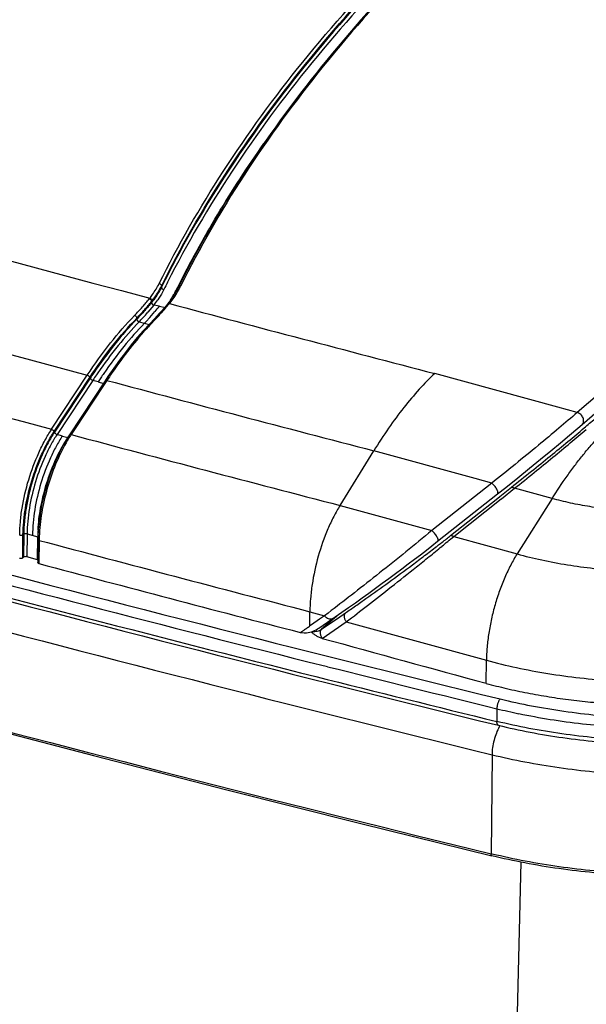
# Model space of a CAD drawing. Units: inches. Extents: x 0 to 17, y 0 to 11.
# Drawn here: x 4 to 4.5, y 5.9 to 6.9 of the extents above; entities that cross this region are included whole.
import ezdxf

# ---------------------------------------------------------------- set-up
doc = ezdxf.new("R2010")
doc.units = ezdxf.units.IN
doc.header["$LTSCALE"] = 0.935
doc.header["$MEASUREMENT"] = 0
doc.layers.get('0').update_dxf_attribs({"linetype": 'CONTINUOUS'})

msp = doc.modelspace()

# ---------------------------------------------------------------- linework, layer by layer
at = {"color": 7, "linetype": 'Continuous'}
for p, q in [((4.7134, 6.6799), (4.5183, 6.5109)), ((4.0955, 6.6385), (4.0955, 6.6396)), ((4.11, 6.6346), (4.1121, 6.6386)), ((4.1135, 6.6401), (4.1127, 6.6383)), ((4.0854, 6.6229), (4.0854, 6.624)), ((4.0877, 6.6203), (4.0816, 6.613)), ((4.0935, 6.6191), (4.0877, 6.6203)), ((4.0956, 6.6142), (4.0932, 6.6116)), ((4.0935, 6.6191), (4.0993, 6.6179)), ((4.0979, 6.6169), (4.0956, 6.6142)), ((4.1001, 6.6194), (4.0979, 6.6169)), ((4.1016, 6.6213), (4.1001, 6.6194)), ((4.102, 6.6218), (4.1016, 6.6213)), ((4.0704, 6.606), (4.0704, 6.607)), ((4.0727, 6.6033), (4.0828, 6.6004)), ((4.0882, 6.6061), (4.0832, 6.6009)), ((4.0907, 6.6088), (4.0882, 6.6061)), ((4.0932, 6.6116), (4.0907, 6.6088)), ((4.0832, 6.6009), (4.0771, 6.5942)), ((3.9837, 6.4938), (4.02, 6.5488)), ((3.9863, 6.4915), (4.0226, 6.5466)), ((4.023, 6.5459), (3.9867, 6.4908)), ((4.0256, 6.5436), (3.9893, 6.4886)), ((4.0382, 6.5433), (4.0019, 6.4882)), ((4.031, 6.5421), (4.0256, 6.5436)), ((4.041, 6.5474), (4.0382, 6.5433)), ((4.0399, 6.5435), (4.0393, 6.5426)), ((4.4986, 6.5163), (4.3735, 6.5507)), ((4.0358, 6.5374), (4.0076, 6.4946)), ((4.031, 6.5421), (4.0364, 6.5405)), ((4.0393, 6.5426), (4.0358, 6.5374)), ((4.5183, 6.5109), (4.4986, 6.5163)), ((4.0076, 6.4946), (4.0035, 6.4885)), ((3.9947, 6.487), (3.9893, 6.4886)), ((3.9947, 6.487), (4.0001, 6.4854)), ((4.001, 6.4869), (3.997, 6.4803)), ((4.0019, 6.4882), (4.001, 6.4869)), ((4.2771, 6.4164), (4.3114, 6.472)), ((4.4146, 6.4436), (4.3114, 6.472)), ((4.4313, 6.439), (4.4146, 6.4436)), ((4.4313, 6.439), (4.3704, 6.3907)), ((4.4395, 6.4254), (4.4513, 6.4348)), ((4.4412, 6.4232), (4.4546, 6.4338)), ((4.4927, 6.4234), (4.4546, 6.4338)), ((4.3763, 6.3799), (4.4373, 6.4282)), ((4.3893, 6.3857), (4.4375, 6.4239)), ((4.3926, 6.3846), (4.4408, 6.4229)), ((4.4375, 6.4239), (4.4395, 6.4254)), ((4.4408, 6.4229), (4.4412, 6.4232)), ((4.4927, 6.4234), (4.4571, 6.367)), ((4.2771, 6.4164), (4.3704, 6.3907)), ((3.9544, 6.3642), (3.9546, 6.3865)), ((3.9554, 6.3872), (3.9552, 6.3637)), ((3.9588, 6.3876), (3.9586, 6.3641)), ((3.9588, 6.3876), (3.9697, 6.3845)), ((3.9694, 6.361), (3.9697, 6.3845)), ((3.9702, 6.3918), (3.9698, 6.3839)), ((3.9698, 6.3839), (3.9698, 6.3818)), ((4.3926, 6.3846), (4.4571, 6.367)), ((3.9698, 6.3818), (3.9696, 6.3583)), ((3.9698, 6.3818), (3.9698, 6.3818)), ((3.9711, 6.3808), (3.9709, 6.3572)), ((4.3791, 6.3776), (4.3809, 6.379)), ((3.9544, 6.3637), (3.9544, 6.3642)), ((3.9552, 6.3637), (3.9544, 6.363)), ((3.9544, 6.363), (3.9544, 6.3637)), ((3.9694, 6.361), (3.9586, 6.3641)), ((4.2463, 6.2937), (4.2464, 6.3082)), ((4.2464, 6.3082), (4.2614, 6.3041)), ((4.2555, 6.2916), (4.272, 6.303)), ((4.2614, 6.3041), (4.2563, 6.3006)), ((4.2757, 6.3055), (4.2581, 6.2903)), ((4.2649, 6.3067), (4.2614, 6.3041)), ((4.2681, 6.3093), (4.2649, 6.3067)), ((4.2743, 6.3014), (4.2825, 6.307)), ((4.248, 6.2949), (4.2463, 6.2937)), ((4.2563, 6.3006), (4.248, 6.2949)), ((4.2581, 6.2903), (4.2662, 6.2958)), ((4.259, 6.2811), (4.2834, 6.2979)), ((4.2662, 6.2958), (4.2716, 6.2996)), ((4.2716, 6.2996), (4.2743, 6.3014)), ((4.2834, 6.2979), (4.4259, 6.2588)), ((4.2373, 6.287), (4.2367, 6.2871)), ((4.2373, 6.287), (4.2406, 6.2866)), ((4.2444, 6.2573), (4.2643, 6.2523)), ((4.4257, 6.2353), (4.4259, 6.2588)), ((4.4366, 6.2095), (4.4366, 6.1966)), ((4.4316, 6.1627), (4.4307, 6.0618)), ((4.2981, 6.0928), (4.4315, 6.0598)), ((4.4319, 6.0616), (4.4307, 6.0618)), ((4.433, 4.8216), (4.4611, 6.0533))]:
    msp.add_line(p, q, dxfattribs=at)
for points in [[(2.0621, 6.7438), (2.1862, 6.7025), (2.3138, 6.6607), (2.4419, 6.6193), (2.5707, 6.5785), (2.7001, 6.5381), (2.8301, 6.4983), (2.9607, 6.4589), (3.0919, 6.42), (3.2237, 6.3817), (3.3561, 6.3438), (3.489, 6.3064), (3.6225, 6.2695), (3.7565, 6.2332), (3.8911, 6.1973), (4.0263, 6.162), (4.1619, 6.1271), (4.2981, 6.0928)], [(4.5232, 6.4987), (4.7193, 6.6686), (4.7214, 6.6704), (4.7235, 6.6722)], [(4.0771, 6.5942), (4.0709, 6.5872), (4.0648, 6.5798), (4.0588, 6.5721), (4.0528, 6.5642), (4.0469, 6.5559), (4.041, 6.5474)], [(4.4373, 6.4282), (4.4455, 6.4347), (4.4579, 6.4446), (4.4697, 6.4542), (4.4809, 6.4633), (4.4914, 6.4719), (4.5012, 6.4801), (4.5104, 6.4878), (4.5188, 6.495), (4.5232, 6.4987)], [(3.997, 6.4803), (3.9932, 6.4733), (3.9896, 6.4659), (3.9862, 6.4582), (3.9831, 6.4502), (3.9802, 6.4419), (3.9777, 6.4336), (3.9755, 6.4251), (3.9736, 6.4167), (3.9721, 6.4082), (3.971, 6.3999), (3.9702, 6.3918)], [(4.272, 6.303), (4.2788, 6.3077), (4.2857, 6.3125), (4.2926, 6.3174), (4.2995, 6.3223), (4.3064, 6.3272), (4.3132, 6.3322), (4.32, 6.3372), (4.3268, 6.3421), (4.3334, 6.347), (4.34, 6.3519), (4.3464, 6.3568), (4.3527, 6.3615), (4.3589, 6.3662), (4.3648, 6.3708), (4.3705, 6.3753), (4.3763, 6.3799)]]:
    msp.add_lwpolyline(points, dxfattribs=at)
for centre, radius, start, end in [((14.0708, 43.9872), 38.6719, 252.1994, 255.03338), ((14.0597, 44.0988), 38.8689, 252.20285, 255.03106), ((14.0508, 44.139), 38.968, 252.2041, 255.02829), ((11.4266, 34.7424), 29.5214, 251.50689, 256.29188), ((5.0652, 6.1557), 1.08, 153.1373, 153.592), ((4.0346, 6.6721), 0.0842, 330.6812, 333.5716), ((4.0343, 6.6775), 0.0876, 327.8577, 330.6702), ((4.1104, 6.6372), 0.00265, 262.9083, 276.5559), ((4.0343, 6.6797), 0.0901, 327.8735, 330.6829), ((4.0373, 6.6758), 0.0842, 330.6738, 332.1165), ((4.0394, 6.6747), 0.0818, 332.1166, 333.5887), ((4.0387, 6.6772), 0.085, 330.6692, 333.5854), ((3.9495, 6.7328), 0.1707, 321.5085, 321.7618), ((3.9539, 6.7283), 0.1678, 321.5665, 321.825), ((4.0123, 6.6806), 0.0966, 321.3489, 325.191), ((4.0199, 6.6874), 0.1051, 321.8989, 322.3061), ((4.0224, 6.6855), 0.102, 322.298, 323.8995), ((4.0279, 6.676), 0.092, 326.5285, 329.256), ((4.0252, 6.6835), 0.0985, 323.8988, 325.1953), ((4.0295, 6.6805), 0.0933, 325.1774, 327.8721), ((4.0317, 6.6737), 0.0875, 329.2737, 330.6846), ((4.0303, 6.6821), 0.0948, 326.5332, 327.8908), ((3.8823, 6.7874), 0.2649, 317.1355, 318.8023), ((3.8954, 6.7797), 0.255, 317.0028, 319.3431), ((3.936, 6.745), 0.2016, 319.3157, 321.3764), ((3.895, 6.7927), 0.2696, 317.9594, 319.0781), ((3.9136, 6.7766), 0.2449, 319.0793, 319.6749), ((3.9334, 6.7599), 0.219, 319.654, 320.9421), ((4.0189, 6.6882), 0.1064, 321.3948, 321.8987), ((4.0179, 6.6912), 0.1102, 321.0064, 321.395), ((14.6331, 46.0299), 40.7906, 255.04043, 255.43265), ((3.8472, 6.8197), 0.3126, 316.179, 317.1699), ((3.8463, 6.8251), 0.322, 316.0629, 316.56), ((3.8547, 6.8172), 0.3104, 316.5608, 316.7735), ((3.8614, 6.8109), 0.3012, 316.773, 317.075), ((4.3245, 6.3751), 0.3294, 136.2245, 137.3609), ((4.3175, 6.3818), 0.3198, 135.9765, 136.2221), ((3.8553, 6.8285), 0.323, 315.9777, 317.957), ((4.4548, 6.261), 0.5173, 145.8772, 146.5778), ((4.4545, 6.2606), 0.5139, 145.8285, 146.5804), ((4.4446, 6.2673), 0.5019, 145.5574, 145.8275), ((4.4625, 6.2573), 0.5169, 146.0207, 146.5782), ((4.4495, 6.2661), 0.5013, 145.4164, 146.0223), ((4.4723, 6.2583), 0.518, 145.5755, 146.5935), ((14.6986, 46.4341), 41.29, 255.04014, 255.42971), ((3.5377, 7.6587), 1.5261, 310.3261, 310.8744), ((4.1211, 6.4057), 0.1449, 146.6211, 149.9558), ((4.1298, 6.4054), 0.1512, 147.0743, 149.2625), ((4.1227, 6.41), 0.1427, 146.6266, 147.0651), ((14.616, 46.1918), 41.0972, 255.03511, 255.42947), ((4.1213, 6.3829), 0.1516, 176.7763, 179.4206), ((4.1293, 6.3791), 0.1582, 178.4653, 179.0396), ((4.1385, 6.3789), 0.1674, 176.9291, 178.4529), ((2.7464, 8.3729), 2.5813, 309.2782, 309.6247), ((3.5766, 7.4108), 1.3083, 307.9385, 308.409), ((11.7934, 36.2611), 30.9389, 254.96041, 255.87745), ((4.1256, 6.3792), 0.1545, 179.0403, 179.4222), ((14.6103, 46.177), 41.1938, 255.03247, 255.42847), ((3.4173, 7.6152), 1.5674, 307.6775, 307.8513), ((11.8316, 36.395), 31.0907, 254.94052, 255.89079), ((13.4603, 41.824), 36.7144, 255.02091, 255.44985), ((4.2501, 6.294), 0.0156, 304.2553, 304.4678), ((27.2122, 89.593), 86.416, 254.596592, 254.711231), ((11.9659, 36.9398), 31.6392, 255.9116, 256.2331), ((11.9764, 36.9694), 31.6831, 255.89005, 256.23285), ((4.5892, 6.8327), 0.6416, 256.2381, 258.2927), ((4.4718, 6.1726), 0.0376, 148.3223, 150.7483)]:
    msp.add_arc(centre, radius, start, end, dxfattribs=at)
msp.add_ellipse((3.9574, 6.363), major_axis=(0.0025, 0), ratio=0.500038, start_param=1.047088, end_param=2.617884, dxfattribs=at)
for points, knots in [([(4.0931, 6.6421), (4.1125, 6.6813), (4.1574, 6.7593), (4.2389, 6.8709), (4.3359, 6.9793), (4.4476, 7.084), (4.5737, 7.1845), (4.7135, 7.2802), (4.8662, 7.3708), (4.9739, 7.4263), (5.0296, 7.4532)], [0, 0, 0, 0, 0.104198, 0.213508, 0.32857, 0.449832, 0.577561, 0.711868, 0.852729, 1, 1, 1, 1]), ([(4.0955, 6.6396), (4.1149, 6.6788), (4.1597, 6.7567), (4.2413, 6.8683), (4.3381, 6.9766), (4.4498, 7.0812), (4.5758, 7.1816), (4.7154, 7.2773), (4.8681, 7.3678), (4.9757, 7.4233), (5.0314, 7.4501)], [0, 0, 0, 0, 0.104198, 0.213508, 0.32857, 0.449832, 0.577561, 0.711868, 0.852729, 1, 1, 1, 1]), ([(5.0314, 7.449), (4.9757, 7.4222), (4.8681, 7.3667), (4.7154, 7.2762), (4.5758, 7.1805), (4.4498, 7.0801), (4.3381, 6.9756), (4.2413, 6.8672), (4.1597, 6.7556), (4.1149, 6.6777), (4.0955, 6.6385)], [0, 0, 0, 0, 0.147271, 0.288131, 0.422438, 0.550167, 0.671429, 0.786492, 0.895802, 1, 1, 1, 1]), ([(5.0331, 7.446), (4.9779, 7.4194), (4.8712, 7.3644), (4.7198, 7.2748), (4.5812, 7.1801), (4.4559, 7.0807), (4.3447, 6.9772), (4.2481, 6.87), (4.1665, 6.7596), (4.1214, 6.6825), (4.1017, 6.6437)], [0, 0, 0, 0, 0.14707, 0.287794, 0.422031, 0.549753, 0.671067, 0.786228, 0.895666, 1, 1, 1, 1]), ([(5.0444, 7.4447), (4.9891, 7.418), (4.8822, 7.3629), (4.7306, 7.2729), (4.5919, 7.1779), (4.4668, 7.0781), (4.3559, 6.9742), (4.2597, 6.8666), (4.1787, 6.7557), (4.1342, 6.6783), (4.1149, 6.6394)], [0, 0, 0, 0, 0.14726, 0.288112, 0.422413, 0.55014, 0.671403, 0.786472, 0.89579, 1, 1, 1, 1]), ([(5.0353, 7.4409), (4.9806, 7.4143), (4.8747, 7.3594), (4.7246, 7.2699), (4.5873, 7.1753), (4.4633, 7.0761), (4.3532, 6.9728), (4.2577, 6.8659), (4.1772, 6.7557), (4.1328, 6.6788), (4.1135, 6.6401)], [0, 0, 0, 0, 0.147049, 0.287746, 0.421936, 0.549621, 0.670912, 0.786076, 0.895568, 1, 1, 1, 1]), ([(2.0727, 6.9028), (2.2634, 6.8387), (2.6489, 6.714), (3.2352, 6.5381), (3.833, 6.3723), (4.2364, 6.2693), (4.4399, 6.2194)], [0, 0, 0, 0, 0.24482, 0.493212, 0.744999, 1, 1, 1, 1]), ([(2.0704, 6.8762), (2.2611, 6.8121), (2.6467, 6.6873), (3.2331, 6.5114), (3.8311, 6.3456), (4.2346, 6.2425), (4.4381, 6.1926)], [0, 0, 0, 0, 0.244823, 0.493215, 0.745002, 1, 1, 1, 1]), ([(2.0623, 6.8466), (2.2532, 6.7826), (2.6391, 6.6577), (3.2258, 6.4817), (3.8242, 6.3158), (4.228, 6.2126), (4.4316, 6.1627)], [0, 0, 0, 0, 0.244827, 0.49322, 0.745006, 1, 1, 1, 1]), ([(4.1121, 6.6386), (4.1246, 6.6636), (4.152, 6.7133), (4.183, 6.7609), (4.1995, 6.7845)], [0, 0, 0, 0, 0.492525, 1, 1, 1, 1]), ([(4.0835, 6.6272), (4.0845, 6.6284), (4.088, 6.6331), (4.0911, 6.6382), (4.0931, 6.6421)], [0, 0, 0, 0, 0.258684, 1, 1, 1, 1]), ([(4.0955, 6.6385), (4.0948, 6.6372), (4.0919, 6.6317), (4.0883, 6.6266), (4.0854, 6.6229)], [0, 0, 0, 0, 0.241676, 1, 1, 1, 1]), ([(4.0859, 6.6246), (4.0868, 6.6258), (4.0904, 6.6305), (4.0935, 6.6357), (4.0955, 6.6396)], [0, 0, 0, 0, 0.258684, 1, 1, 1, 1]), ([(4.0979, 6.6361), (4.0975, 6.6352), (4.0956, 6.6315), (4.0934, 6.628), (4.0916, 6.6254)], [0, 0, 0, 0, 0.244568, 1, 1, 1, 1]), ([(4.0931, 6.6421), (4.0937, 6.642), (4.0946, 6.6416), (4.0953, 6.6405), (4.0955, 6.6399), (4.0955, 6.6396)], [0, 0, 0, 0, 0.515071, 0.765726, 1, 1, 1, 1]), ([(4.0955, 6.6385), (4.0955, 6.6383), (4.0956, 6.6376), (4.0963, 6.6366), (4.0973, 6.6362), (4.0979, 6.6361)], [0, 0, 0, 0, 0.234274, 0.484929, 1, 1, 1, 1]), ([(4.1149, 6.6394), (4.1144, 6.6394), (4.1137, 6.6393), (4.113, 6.6389), (4.1127, 6.6385), (4.1127, 6.6383)], [0, 0, 0, 0, 0.519703, 0.763506, 1, 1, 1, 1]), ([(4.0681, 6.6097), (4.0708, 6.6125), (4.076, 6.618), (4.0808, 6.6238), (4.0831, 6.6266)], [0, 0, 0, 0, 0.522434, 1, 1, 1, 1]), ([(4.0704, 6.607), (4.0731, 6.6099), (4.0783, 6.6154), (4.0832, 6.6211), (4.0854, 6.624)], [0, 0, 0, 0, 0.522428, 1, 1, 1, 1]), ([(4.0854, 6.6229), (4.0832, 6.6201), (4.0783, 6.6143), (4.0732, 6.6088), (4.0704, 6.606)], [0, 0, 0, 0, 0.476626, 1, 1, 1, 1]), ([(4.0831, 6.6266), (4.0837, 6.6265), (4.0848, 6.6258), (4.0854, 6.6246), (4.0854, 6.624)], [0, 0, 0, 0, 0.51413, 1, 1, 1, 1]), ([(4.0835, 6.6272), (4.0842, 6.6271), (4.0853, 6.6264), (4.0859, 6.6252), (4.0859, 6.6246)], [0, 0, 0, 0, 0.514132, 1, 1, 1, 1]), ([(4.0854, 6.6229), (4.0854, 6.6223), (4.086, 6.6211), (4.0871, 6.6204), (4.0877, 6.6203)], [0, 0, 0, 0, 0.486127, 1, 1, 1, 1]), ([(4.1094, 6.6299), (4.109, 6.6292), (4.1073, 6.6267), (4.1054, 6.6242), (4.104, 6.6224)], [0, 0, 0, 0, 0.246009, 1, 1, 1, 1]), ([(4.1035, 6.6218), (4.1031, 6.6219), (4.1024, 6.6219), (4.1018, 6.6215), (4.1016, 6.6213)], [0, 0, 0, 0, 0.524129, 1, 1, 1, 1]), ([(4.104, 6.6224), (4.1036, 6.6225), (4.1029, 6.6225), (4.1022, 6.6221), (4.102, 6.6218)], [0, 0, 0, 0, 0.524084, 1, 1, 1, 1]), ([(4.02, 6.5488), (4.0275, 6.5601), (4.0425, 6.5812), (4.0595, 6.6008), (4.0681, 6.6097)], [0, 0, 0, 0, 0.521647, 1, 1, 1, 1]), ([(4.0226, 6.5466), (4.03, 6.5578), (4.045, 6.5787), (4.0618, 6.5982), (4.0704, 6.607)], [0, 0, 0, 0, 0.521639, 1, 1, 1, 1]), ([(4.0704, 6.606), (4.0626, 6.5979), (4.0472, 6.5802), (4.0334, 6.5612), (4.0265, 6.5512)], [0, 0, 0, 0, 0.479819, 1, 1, 1, 1]), ([(4.0727, 6.6033), (4.0653, 6.5956), (4.0505, 6.5787), (4.0373, 6.5607), (4.0307, 6.5512)], [0, 0, 0, 0, 0.480468, 1, 1, 1, 1]), ([(4.0681, 6.6097), (4.0684, 6.6096), (4.069, 6.6093), (4.0699, 6.6085), (4.0704, 6.6076), (4.0704, 6.607)], [0, 0, 0, 0, 0.251204, 0.5158, 1, 1, 1, 1]), ([(4.0704, 6.606), (4.0705, 6.6054), (4.0709, 6.6045), (4.0719, 6.6037), (4.0724, 6.6034), (4.0727, 6.6033)], [0, 0, 0, 0, 0.484294, 0.748933, 1, 1, 1, 1]), ([(4.0876, 6.604), (4.0873, 6.6041), (4.0867, 6.6042), (4.0861, 6.6039), (4.0859, 6.6037)], [0, 0, 0, 0, 0.537675, 1, 1, 1, 1]), ([(4.0781, 6.6017), (4.0708, 6.5942), (4.0563, 6.5776), (4.0433, 6.56), (4.0368, 6.5506)], [0, 0, 0, 0, 0.480757, 1, 1, 1, 1]), ([(4.0822, 6.5983), (4.0756, 6.5912), (4.0627, 6.5759), (4.0509, 6.5597), (4.045, 6.5512)], [0, 0, 0, 0, 0.483302, 1, 1, 1, 1]), ([(4.02, 6.5488), (4.0206, 6.5487), (4.0215, 6.5482), (4.0223, 6.5473), (4.0225, 6.5468), (4.0226, 6.5466)], [0, 0, 0, 0, 0.533886, 0.788313, 1, 1, 1, 1]), ([(4.023, 6.5459), (4.0231, 6.5457), (4.0233, 6.5452), (4.0239, 6.5445), (4.0247, 6.544), (4.0253, 6.5437), (4.0256, 6.5436)], [0, 0, 0, 0, 0.211247, 0.465286, 0.738295, 1, 1, 1, 1]), ([(4.0399, 6.5435), (4.0397, 6.5436), (4.0394, 6.5436), (4.0389, 6.5436), (4.0385, 6.5435), (4.0383, 6.5434), (4.0382, 6.5433)], [0, 0, 0, 0, 0.309673, 0.579284, 0.804394, 1, 1, 1, 1]), ([(4.3735, 6.5507), (4.368, 6.5455), (4.357, 6.5343), (4.3414, 6.5157), (4.3259, 6.4948), (4.3162, 6.4798), (4.3114, 6.472)], [0, 0, 0, 0, 0.224799, 0.46698, 0.725765, 1, 1, 1, 1]), ([(4.5183, 6.5109), (4.5121, 6.5056), (4.499, 6.4944), (4.4701, 6.4703), (4.4472, 6.4517), (4.4313, 6.439)], [0, 0, 0, 0, 0.216244, 0.458165, 1, 1, 1, 1]), ([(4.5232, 6.4987), (4.5236, 6.4991), (4.5243, 6.5), (4.5248, 6.5017), (4.5248, 6.5036), (4.524, 6.5062), (4.522, 6.509), (4.5196, 6.5105), (4.5183, 6.5109)], [0, 0, 0, 0, 0.104645, 0.215258, 0.335, 0.464183, 0.736674, 1, 1, 1, 1]), ([(3.9513, 6.3861), (3.9513, 6.3906), (3.9518, 6.3998), (3.9542, 6.4187), (3.9598, 6.4426), (3.9683, 6.4654), (3.9766, 6.4823), (3.9813, 6.4901), (3.9837, 6.4938)], [0, 0, 0, 0, 0.118421, 0.243338, 0.503294, 0.761536, 0.884372, 1, 1, 1, 1]), ([(3.9837, 6.4938), (3.9843, 6.4936), (3.9851, 6.4931), (3.9859, 6.4922), (3.9862, 6.4917), (3.9863, 6.4915)], [0, 0, 0, 0, 0.533888, 0.788315, 1, 1, 1, 1]), ([(4.4513, 6.4348), (4.4581, 6.4402), (4.4713, 6.4508), (4.4905, 6.4663), (4.5084, 6.481), (4.5198, 6.4906), (4.5253, 6.4952)], [0, 0, 0, 0, 0.272189, 0.531805, 0.775534, 1, 1, 1, 1]), ([(4.4546, 6.4338), (4.4612, 6.4391), (4.4742, 6.4496), (4.4931, 6.465), (4.5107, 6.4796), (4.5221, 6.4891), (4.5275, 6.4937)], [0, 0, 0, 0, 0.271084, 0.530135, 0.774132, 1, 1, 1, 1]), ([(4.4927, 6.4234), (4.4975, 6.4311), (4.5051, 6.4424), (4.5156, 6.4568), (4.5234, 6.4669), (4.5313, 6.4764), (4.5393, 6.4853), (4.5473, 6.4935), (4.5527, 6.4988), (4.5555, 6.5012)], [0, 0, 0, 0, 0.273806, 0.405085, 0.53241, 0.655656, 0.774717, 0.889517, 1, 1, 1, 1]), ([(3.9546, 6.3865), (3.9547, 6.3909), (3.9552, 6.3999), (3.9575, 6.4184), (3.963, 6.4416), (3.9712, 6.4639), (3.9794, 6.4803), (3.9839, 6.4879), (3.9863, 6.4915)], [0, 0, 0, 0, 0.118416, 0.243322, 0.503268, 0.761512, 0.884354, 1, 1, 1, 1]), ([(3.9867, 6.4908), (3.9843, 6.4873), (3.9799, 6.4798), (3.9718, 6.4636), (3.9637, 6.4415), (3.9583, 6.4186), (3.9559, 6.4004), (3.9555, 6.3915), (3.9554, 6.3872)], [0, 0, 0, 0, 0.115698, 0.238506, 0.49682, 0.75676, 0.881576, 1, 1, 1, 1]), ([(3.9893, 6.4886), (3.987, 6.4851), (3.9827, 6.4778), (3.9748, 6.462), (3.9669, 6.4406), (3.9616, 6.4182), (3.9593, 6.4005), (3.9589, 6.3918), (3.9588, 6.3876)], [0, 0, 0, 0, 0.115472, 0.238331, 0.496748, 0.756876, 0.881791, 1, 1, 1, 1]), ([(3.9947, 6.487), (3.9924, 6.4836), (3.9881, 6.4763), (3.9802, 6.4604), (3.9723, 6.439), (3.967, 6.4167), (3.9648, 6.3989), (3.9643, 6.3902), (3.9643, 6.386)], [0, 0, 0, 0, 0.115474, 0.238334, 0.496751, 0.756877, 0.881791, 1, 1, 1, 1]), ([(3.9999, 6.4826), (3.9958, 6.4757), (3.9884, 6.4609), (3.9798, 6.4372), (3.9739, 6.4126), (3.9718, 6.396), (3.9714, 6.3878)], [0, 0, 0, 0, 0.241017, 0.497112, 0.754693, 1, 1, 1, 1]), ([(3.9867, 6.4908), (3.9867, 6.4906), (3.987, 6.4901), (3.9876, 6.4894), (3.9884, 6.4889), (3.989, 6.4886), (3.9893, 6.4886)], [0, 0, 0, 0, 0.211246, 0.465286, 0.738295, 1, 1, 1, 1]), ([(4.0035, 6.4885), (4.0034, 6.4885), (4.003, 6.4886), (4.0025, 6.4886), (4.0021, 6.4885), (4.0019, 6.4883), (4.0019, 6.4882)], [0, 0, 0, 0, 0.309639, 0.57925, 0.804386, 1, 1, 1, 1]), ([(3.9699, 6.3915), (3.9703, 6.3989), (3.9722, 6.4141), (3.9776, 6.4366), (3.9853, 6.4582), (3.992, 6.4719), (3.9957, 6.4783)], [0, 0, 0, 0, 0.244607, 0.501684, 0.757877, 1, 1, 1, 1]), ([(4.7872, 6.461), (4.7833, 6.458), (4.7749, 6.4521), (4.7612, 6.4442), (4.7462, 6.437), (4.7298, 6.4305), (4.7123, 6.4249), (4.6939, 6.42), (4.6746, 6.4161), (4.6546, 6.413), (4.6342, 6.4109), (4.6135, 6.4098), (4.5926, 6.4096), (4.5718, 6.4104), (4.5513, 6.4122), (4.5311, 6.4149), (4.5116, 6.4186), (4.4989, 6.4217), (4.4927, 6.4234)], [0, 0, 0, 0, 0.048391, 0.099969, 0.154632, 0.212194, 0.272401, 0.334945, 0.399472, 0.465595, 0.532897, 0.600945, 0.669293, 0.737491, 0.80509, 0.871652, 0.936755, 1, 1, 1, 1]), ([(4.4373, 6.4282), (4.4377, 6.4286), (4.4377, 6.4296), (4.4375, 6.4306), (4.4371, 6.4317), (4.4365, 6.433), (4.4354, 6.4347), (4.4342, 6.4363), (4.4328, 6.4378), (4.4318, 6.4386), (4.4313, 6.439)], [0, 0, 0, 0, 0.138929, 0.191649, 0.251272, 0.38806, 0.541752, 0.702326, 0.859001, 1, 1, 1, 1]), ([(4.4513, 6.4348), (4.4517, 6.435), (4.4524, 6.4349), (4.4531, 6.4347), (4.4536, 6.4344), (4.4541, 6.4341), (4.4544, 6.4339), (4.4546, 6.4338)], [0, 0, 0, 0, 0.383834, 0.515976, 0.663146, 0.824867, 1, 1, 1, 1]), ([(4.2771, 6.4164), (4.2748, 6.4127), (4.2703, 6.4048), (4.2624, 6.3878), (4.2543, 6.3648), (4.2491, 6.3409), (4.2469, 6.3219), (4.2464, 6.3127), (4.2464, 6.3082)], [0, 0, 0, 0, 0.115032, 0.237521, 0.49565, 0.75602, 0.881251, 1, 1, 1, 1]), ([(4.4571, 6.367), (4.4654, 6.3647), (4.4823, 6.3606), (4.5084, 6.3557), (4.5352, 6.3521), (4.5626, 6.3497), (4.5903, 6.3486), (4.6181, 6.3488), (4.6457, 6.3504), (4.6729, 6.3532), (4.6995, 6.3572), (4.7252, 6.3625), (4.7498, 6.3689), (4.7731, 6.3765), (4.7915, 6.3838), (4.8054, 6.3901), (4.8152, 6.3951), (4.8245, 6.4002), (4.8334, 6.4056), (4.8417, 6.4112), (4.847, 6.4151), (4.8495, 6.4171)], [0, 0, 0, 0, 0.063243, 0.128343, 0.194903, 0.2625, 0.330696, 0.399042, 0.467088, 0.534388, 0.600508, 0.665033, 0.727575, 0.78778, 0.84534, 0.873051, 0.90001, 0.926198, 0.951597, 0.9762, 1, 1, 1, 1]), ([(3.9513, 6.3861), (3.9519, 6.3859), (3.9528, 6.3859), (3.954, 6.3861), (3.9544, 6.3864), (3.9546, 6.3865)], [0, 0, 0, 0, 0.539857, 0.79309, 1, 1, 1, 1]), ([(3.9554, 6.3872), (3.9556, 6.3873), (3.9561, 6.3876), (3.957, 6.3878), (3.9579, 6.3878), (3.9585, 6.3877), (3.9588, 6.3876)], [0, 0, 0, 0, 0.206848, 0.4605, 0.735628, 1, 1, 1, 1]), ([(4.3704, 6.3907), (4.3617, 6.3835), (4.344, 6.369), (4.3177, 6.348), (4.2924, 6.328), (4.276, 6.3153), (4.2681, 6.3093)], [0, 0, 0, 0, 0.259827, 0.52334, 0.77294, 1, 1, 1, 1]), ([(4.3763, 6.3799), (4.3768, 6.3802), (4.3768, 6.3813), (4.3766, 6.3823), (4.3762, 6.3834), (4.3756, 6.3847), (4.3745, 6.3864), (4.3733, 6.388), (4.3719, 6.3895), (4.3709, 6.3903), (4.3704, 6.3907)], [0, 0, 0, 0, 0.138959, 0.191686, 0.251312, 0.388102, 0.541785, 0.702347, 0.859009, 1, 1, 1, 1]), ([(4.3893, 6.3857), (4.3897, 6.3859), (4.3904, 6.3858), (4.3912, 6.3855), (4.3916, 6.3853), (4.3921, 6.385), (4.3924, 6.3848), (4.3926, 6.3846)], [0, 0, 0, 0, 0.383824, 0.515966, 0.663137, 0.824862, 1, 1, 1, 1]), ([(3.9711, 6.3808), (3.9709, 6.3808), (3.9706, 6.3809), (3.9703, 6.3811), (3.97, 6.3814), (3.9698, 6.3817), (3.9698, 6.3818)], [0, 0, 0, 0, 0.318333, 0.529112, 0.71085, 1, 1, 1, 1]), ([(4.2825, 6.307), (4.2859, 6.3093), (4.2929, 6.3142), (4.3075, 6.3245), (4.3269, 6.3384), (4.3467, 6.353), (4.363, 6.3652), (4.3712, 6.3715), (4.3753, 6.3747)], [0, 0, 0, 0, 0.107748, 0.221915, 0.467043, 0.729725, 0.864896, 1, 1, 1, 1]), ([(4.2834, 6.2979), (4.2907, 6.3034), (4.3059, 6.3152), (4.3297, 6.3338), (4.3505, 6.3504), (4.3677, 6.3642), (4.3763, 6.3712), (4.3806, 6.3747)], [0, 0, 0, 0, 0.221636, 0.467652, 0.731119, 0.866036, 1, 1, 1, 1]), ([(3.9544, 6.363), (3.9542, 6.3628), (3.9537, 6.3626), (3.9526, 6.3623), (3.9516, 6.3623), (3.951, 6.3625)], [0, 0, 0, 0, 0.208308, 0.46167, 1, 1, 1, 1]), ([(4.4571, 6.367), (4.456, 6.3652), (4.4537, 6.3614), (4.4505, 6.3556), (4.4475, 6.3494), (4.4435, 6.3408), (4.4391, 6.3294), (4.4345, 6.3154), (4.4309, 6.301), (4.4286, 6.2889), (4.4273, 6.2793), (4.4265, 6.2723), (4.4261, 6.2655), (4.4259, 6.261), (4.4259, 6.2588)], [0, 0, 0, 0, 0.056501, 0.115084, 0.175509, 0.237519, 0.365185, 0.495801, 0.626966, 0.756259, 0.819472, 0.881344, 0.941605, 1, 1, 1, 1]), ([(3.9709, 6.3572), (3.9707, 6.3572), (3.9704, 6.3573), (3.9699, 6.3576), (3.9696, 6.3579), (3.9696, 6.3582), (3.9696, 6.3583)], [0, 0, 0, 0, 0.316092, 0.588527, 0.811126, 1, 1, 1, 1]), ([(4.4259, 6.2588), (4.436, 6.256), (4.4567, 6.251), (4.4884, 6.2451), (4.5211, 6.2406), (4.5545, 6.2377), (4.5883, 6.2364), (4.6221, 6.2367), (4.6558, 6.2385), (4.689, 6.2419), (4.7214, 6.2469), (4.7528, 6.2533), (4.7828, 6.2612), (4.8067, 6.269), (4.8249, 6.2759), (4.838, 6.2813), (4.8505, 6.287), (4.8624, 6.2931), (4.8738, 6.2993), (4.8846, 6.3059), (4.8948, 6.3127), (4.9012, 6.3175), (4.9043, 6.3199)], [0, 0, 0, 0, 0.063243, 0.128342, 0.194902, 0.262498, 0.330693, 0.399039, 0.467084, 0.534383, 0.600503, 0.665028, 0.727569, 0.787774, 0.816906, 0.845341, 0.873052, 0.900011, 0.926198, 0.951598, 0.9762, 1, 1, 1, 1]), ([(4.2692, 6.3011), (4.2687, 6.3007), (4.2674, 6.3003), (4.2652, 6.3008), (4.2631, 6.3021), (4.2619, 6.3033), (4.2614, 6.3041)], [0, 0, 0, 0, 0.19961, 0.430686, 0.702047, 1, 1, 1, 1]), ([(4.2825, 6.307), (4.2822, 6.3068), (4.2818, 6.3063), (4.2814, 6.3053), (4.2812, 6.3042), (4.2812, 6.303), (4.2814, 6.3017), (4.2819, 6.3004), (4.2825, 6.2991), (4.2831, 6.2983), (4.2834, 6.2979)], [0, 0, 0, 0, 0.096293, 0.199102, 0.311346, 0.434006, 0.56644, 0.706789, 0.85236, 1, 1, 1, 1]), ([(4.237, 6.287), (4.2372, 6.2871), (4.2375, 6.2874), (4.2378, 6.2877), (4.2382, 6.288), (4.2387, 6.2883), (4.2395, 6.2889), (4.2405, 6.2895), (4.2416, 6.2904), (4.2426, 6.291), (4.2434, 6.2916), (4.244, 6.292), (4.2446, 6.2924), (4.2451, 6.2927), (4.2455, 6.293), (4.2458, 6.2932), (4.2461, 6.2934), (4.2462, 6.2936), (4.2463, 6.2937)], [0, 0, 0, 0, 0.062161, 0.093384, 0.124559, 0.187142, 0.249667, 0.374659, 0.499666, 0.624678, 0.687185, 0.749692, 0.8122, 0.87474, 0.905998, 0.937291, 0.968563, 1, 1, 1, 1]), ([(4.2406, 6.2866), (4.2414, 6.2866), (4.2445, 6.2868), (4.2475, 6.2876), (4.2496, 6.2884)], [0, 0, 0, 0, 0.247889, 1, 1, 1, 1]), ([(4.2589, 6.2811), (4.2577, 6.2814), (4.2554, 6.2822), (4.2524, 6.2839), (4.2499, 6.2858), (4.2483, 6.2871), (4.2476, 6.2877)], [0, 0, 0, 0, 0.286359, 0.542928, 0.777831, 1, 1, 1, 1]), ([(4.2491, 6.2882), (4.2499, 6.2881), (4.2515, 6.2881), (4.2539, 6.2884), (4.2561, 6.2891), (4.2575, 6.2898), (4.2581, 6.2903)], [0, 0, 0, 0, 0.263061, 0.516124, 0.760875, 1, 1, 1, 1]), ([(4.2581, 6.2903), (4.2578, 6.29), (4.2574, 6.2895), (4.257, 6.2886), (4.2568, 6.2875), (4.2568, 6.2862), (4.257, 6.2849), (4.2575, 6.2836), (4.2581, 6.2823), (4.2587, 6.2815), (4.259, 6.2811)], [0, 0, 0, 0, 0.096321, 0.199151, 0.311403, 0.434061, 0.566485, 0.70682, 0.852374, 1, 1, 1, 1]), ([(4.4399, 6.2194), (4.4505, 6.2168), (4.472, 6.2122), (4.5049, 6.2067), (4.5386, 6.2027), (4.5729, 6.2003), (4.6075, 6.1994), (4.6422, 6.2), (4.6766, 6.2022), (4.7104, 6.2059), (4.7435, 6.2111), (4.7755, 6.2177), (4.8062, 6.2258), (4.8354, 6.2352), (4.8584, 6.2441), (4.8759, 6.252), (4.8883, 6.258), (4.9001, 6.2644), (4.9114, 6.271), (4.9221, 6.2778), (4.9289, 6.2826), (4.9322, 6.2851)], [0, 0, 0, 0, 0.063884, 0.129374, 0.196099, 0.263671, 0.331686, 0.399738, 0.467418, 0.534322, 0.60006, 0.664254, 0.726556, 0.786643, 0.844233, 0.872021, 0.8991, 0.925451, 0.951058, 0.97591, 1, 1, 1, 1]), ([(4.459, 6.2045), (4.4696, 6.2023), (4.491, 6.1984), (4.5236, 6.194), (4.5569, 6.191), (4.5906, 6.1894), (4.6244, 6.1893), (4.6581, 6.1906), (4.6914, 6.1933), (4.7242, 6.1975), (4.7562, 6.203), (4.787, 6.2099), (4.8166, 6.218), (4.8447, 6.2274), (4.8711, 6.238), (4.8918, 6.2478), (4.9073, 6.2563), (4.9216, 6.2648), (4.9319, 6.2716), (4.9384, 6.2765)], [0, 0, 0, 0, 0.065061, 0.131431, 0.198758, 0.266679, 0.334822, 0.402812, 0.470278, 0.536852, 0.602182, 0.665931, 0.727783, 0.787454, 0.844691, 0.899287, 0.925548, 0.951094, 1, 1, 1, 1]), ([(4.9384, 6.2635), (4.935, 6.261), (4.9281, 6.2561), (4.9172, 6.2491), (4.9057, 6.2424), (4.8936, 6.2359), (4.881, 6.2297), (4.8632, 6.2218), (4.8397, 6.2126), (4.81, 6.2031), (4.7787, 6.1948), (4.7461, 6.1881), (4.7124, 6.1828), (4.6779, 6.179), (4.6428, 6.1768), (4.6075, 6.1761), (4.5722, 6.1771), (4.5372, 6.1796), (4.5028, 6.1836), (4.4693, 6.1892), (4.4474, 6.1939), (4.4366, 6.1966)], [0, 0, 0, 0, 0.02409, 0.048942, 0.074549, 0.1009, 0.127979, 0.155767, 0.213357, 0.273444, 0.335746, 0.39994, 0.465678, 0.532582, 0.600262, 0.668314, 0.736329, 0.803901, 0.870626, 0.936116, 1, 1, 1, 1]), ([(4.4381, 6.1926), (4.4488, 6.19), (4.4706, 6.1853), (4.5038, 6.1798), (4.538, 6.1758), (4.5726, 6.1733), (4.6076, 6.1724), (4.6426, 6.173), (4.6774, 6.1752), (4.7116, 6.179), (4.7451, 6.1843), (4.7775, 6.191), (4.8086, 6.1992), (4.8381, 6.2087), (4.8615, 6.2178), (4.8792, 6.2258), (4.8918, 6.2319), (4.9039, 6.2384), (4.9154, 6.2451), (4.9263, 6.2521), (4.9332, 6.2571), (4.9366, 6.2596)], [0, 0, 0, 0, 0.063831, 0.129229, 0.195834, 0.263267, 0.331134, 0.399035, 0.46657, 0.533343, 0.598973, 0.663094, 0.725369, 0.78549, 0.843193, 0.871072, 0.898272, 0.924774, 0.950567, 0.975643, 1, 1, 1, 1]), ([(4.4257, 6.2353), (4.4325, 6.2334), (4.4465, 6.2299), (4.4679, 6.2254), (4.4897, 6.2215), (4.5121, 6.2183), (4.5348, 6.2159), (4.5577, 6.2142), (4.5809, 6.2132), (4.6041, 6.213), (4.6272, 6.2135), (4.6503, 6.2148), (4.6732, 6.2168), (4.6957, 6.2195), (4.7179, 6.2229), (4.7396, 6.227), (4.7607, 6.2319), (4.7745, 6.2356), (4.7813, 6.2375)], [0, 0, 0, 0, 0.059431, 0.120139, 0.181954, 0.244698, 0.308186, 0.372226, 0.436625, 0.501183, 0.565704, 0.629987, 0.693837, 0.757059, 0.819465, 0.880873, 0.941106, 1, 1, 1, 1]), ([(4.4316, 6.1627), (4.4427, 6.16), (4.4653, 6.1551), (4.4999, 6.1493), (4.5354, 6.1451), (4.5716, 6.1426), (4.608, 6.1417), (4.6444, 6.1424), (4.6806, 6.1447), (4.7162, 6.1486), (4.751, 6.1541), (4.7846, 6.1612), (4.8169, 6.1697), (4.8475, 6.1796), (4.8762, 6.1909), (4.9027, 6.2034), (4.927, 6.217), (4.9419, 6.2271), (4.9489, 6.2324)], [0, 0, 0, 0, 0.06394, 0.129496, 0.196288, 0.263928, 0.332008, 0.400118, 0.467846, 0.534785, 0.600541, 0.664736, 0.727016, 0.78706, 0.844586, 0.899355, 0.951197, 1, 1, 1, 1]), ([(4.4399, 6.2194), (4.4397, 6.2192), (4.4392, 6.2186), (4.4386, 6.2176), (4.438, 6.2164), (4.4375, 6.2151), (4.4371, 6.2137), (4.4368, 6.2123), (4.4366, 6.2109), (4.4366, 6.21), (4.4366, 6.2095)], [0, 0, 0, 0, 0.095578, 0.206673, 0.33057, 0.463607, 0.601561, 0.739926, 0.874167, 1, 1, 1, 1]), ([(4.4381, 6.1926), (4.438, 6.1927), (4.4378, 6.1928), (4.4375, 6.193), (4.4372, 6.1934), (4.437, 6.1939), (4.4368, 6.1944), (4.4367, 6.1951), (4.4366, 6.1958), (4.4366, 6.1963), (4.4366, 6.1966)], [0, 0, 0, 0, 0.081042, 0.168974, 0.268916, 0.38379, 0.514776, 0.661821, 0.824068, 1, 1, 1, 1]), ([(4.439, 6.191), (4.4378, 6.189), (4.4358, 6.1845), (4.4335, 6.1774), (4.432, 6.1701), (4.4316, 6.1651), (4.4316, 6.1627)], [0, 0, 0, 0, 0.236882, 0.495179, 0.755944, 1, 1, 1, 1]), ([(4.9497, 6.1299), (4.9426, 6.1246), (4.9276, 6.1144), (4.9033, 6.1007), (4.8766, 6.0882), (4.8478, 6.0769), (4.8172, 6.0669), (4.7849, 6.0584), (4.7512, 6.0513), (4.7164, 6.0458), (4.6807, 6.0418), (4.6445, 6.0395), (4.6081, 6.0388), (4.5716, 6.0397), (4.5354, 6.0423), (4.4999, 6.0464), (4.4652, 6.0522), (4.4426, 6.0571), (4.4315, 6.0598)], [0, 0, 0, 0, 0.049045, 0.101053, 0.155927, 0.213507, 0.273568, 0.335835, 0.399994, 0.465697, 0.532572, 0.600229, 0.668265, 0.736272, 0.803843, 0.870577, 0.936087, 1, 1, 1, 1]), ([(4.949, 6.1308), (4.942, 6.1256), (4.927, 6.1155), (4.9027, 6.102), (4.876, 6.0896), (4.8473, 6.0784), (4.8167, 6.0685), (4.7844, 6.0601), (4.7508, 6.0531), (4.7042, 6.0457), (4.6442, 6.0406), (4.5838, 6.0408), (4.5356, 6.0442), (4.5001, 6.0483), (4.4656, 6.054), (4.443, 6.0589), (4.4319, 6.0616)], [0, 0, 0, 0, 0.048964, 0.100937, 0.155812, 0.213411, 0.273497, 0.33579, 0.399972, 0.465692, 0.60021, 0.736232, 0.803811, 0.870555, 0.936075, 1, 1, 1, 1]), ([(4.4315, 6.0598), (4.4313, 6.0599), (4.4312, 6.06), (4.431, 6.0602), (4.4308, 6.0606), (4.4307, 6.0611), (4.4307, 6.0616), (4.4307, 6.0618)], [0, 0, 0, 0, 0.166484, 0.266462, 0.381649, 0.660725, 1, 1, 1, 1])]:
    msp.add_open_spline(points, degree=3, knots=knots, dxfattribs=at)
msp.add_open_spline([(4.2496, 6.2884), (4.2517, 6.2893), (4.2536, 6.2903), (4.2555, 6.2916)], degree=3, dxfattribs=at)

doc.saveas('drawing.dxf')
